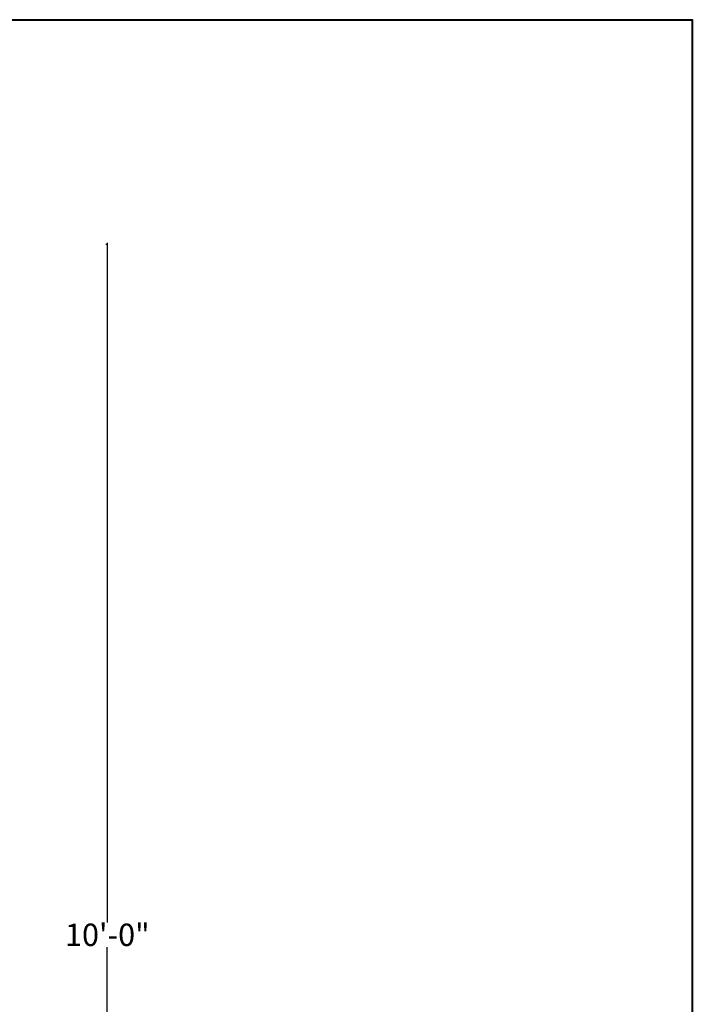
# Model space of a CAD drawing. Units: inches. Extents: x 10 to 245, y -21 to 162.
# Drawn here: x 185 to 245, y 74 to 162 of the extents above; entities that cross this region are included whole.
import ezdxf

# ---------------------------------------------------------------- set-up
doc = ezdxf.new("R2010")
doc.units = ezdxf.units.IN
doc.header["$MEASUREMENT"] = 0
doc.layers.add('BORDER', color=7, linetype='Continuous', lineweight=40)
doc.layers.add('post and C', color=7, linetype='Continuous')
doc.styles.get("Standard").update_dxf_attribs({"font": 'arial.ttf'})
doc.dimstyles.new('Architectural 1', dxfattribs={"dimtxt": 2, "dimasz": 0.125, "dimexe": 0.125, "dimexo": 0.0625, "dimgap": 0.09, "dimtad": 1, "dimtih": 1, "dimtoh": 1, "dimdec": 0, "dimzin": 3, "dimdsep": 46, "dimlunit": 4, "dimtxsty": 'Standard', "dimblk": 'ARCHTICK', "dimcen": 0.125, "dimdle": 0.125, "dimclrd": 1, "dimclrt": 1, "dimazin": 2, "dimtfac": 1, "dimtdec": 0, "dimtofl": 0, "dimtmove": 0, "dimatfit": 3, "dimfxl": 1, "dimfrac": 1, "dimtolj": 1, "dimtzin": 0, "dimarcsym": 0})

# ---------------------------------------------------------------- blocks, each defined once
blk = doc.blocks.new('_ArchTick')
at = {"color": 0, "linetype": 'ByBlock', "const_width": 0.15}
blk.add_lwpolyline([(-0.5, -0.5), (0.5, 0.5)], dxfattribs=at)
blk = doc.blocks.new('*D34')
at = {"layer": 'Defpoints', "color": 0, "transparency": 16777216}
for p in [(192.635, 142.038), (192.635, 22.259), (192.635, 22.259)]:
    blk.add_point(p, dxfattribs=at)
at = {"layer": 'post and C', "color": 0, "lineweight": -2, "transparency": 16777216}
for p, q in [((192.572, 142.038), (192.51, 142.038)), ((192.572, 22.259), (192.51, 22.259))]:
    blk.add_line(p, q, dxfattribs=at)
at = {"layer": 'post and C', "color": 1, "lineweight": -2, "transparency": 16777216}
for p, q in [((192.635, 142.163), (192.635, 81.529)), ((192.635, 22.134), (192.635, 79.306))]:
    blk.add_line(p, q, dxfattribs=at)
at = {"layer": 'post and C', "color": 1, "lineweight": -2, "transparency": 16777216, "xscale": 0.125, "yscale": 0.125, "zscale": 0.125}
for p, rotation in [((192.635, 142.038), 90), ((192.635, 22.259), 270)]:
    blk.add_blockref('_ArchTick', p, dxfattribs=dict(at, rotation=rotation))
at = {"layer": 'post and C', "color": 1, "transparency": 16777216, "insert": (192.635, 80.418), "char_height": 2, "attachment_point": 5}
blk.add_mtext('\\A1;10\'-0"', dxfattribs=at)

msp = doc.modelspace()

# ---------------------------------------------------------------- linework, layer by layer
at = {"layer": 'BORDER'}
msp.add_lwpolyline([(244.821, -20.958), (10.451, -20.958), (10.451, 162.089), (244.821, 162.089)], close=True, dxfattribs=at)

# ---------------------------------------------------------------- dimensions: what is measured, and where the dimension line sits
at = {"layer": 'post and C'}
dim = msp.add_linear_dim(base=(192.635, 22.259, 14), p1=(192.635, 142.038, 14), p2=(192.635, 22.259, 14), angle=90, dimstyle='Architectural 1', dxfattribs=at)
dim.commit()
dim.dimension.update_dxf_attribs({"geometry": '*D34', "text_midpoint": (192.635, 80.418, 14), "dimtype": 160})

doc.saveas('drawing.dxf')
